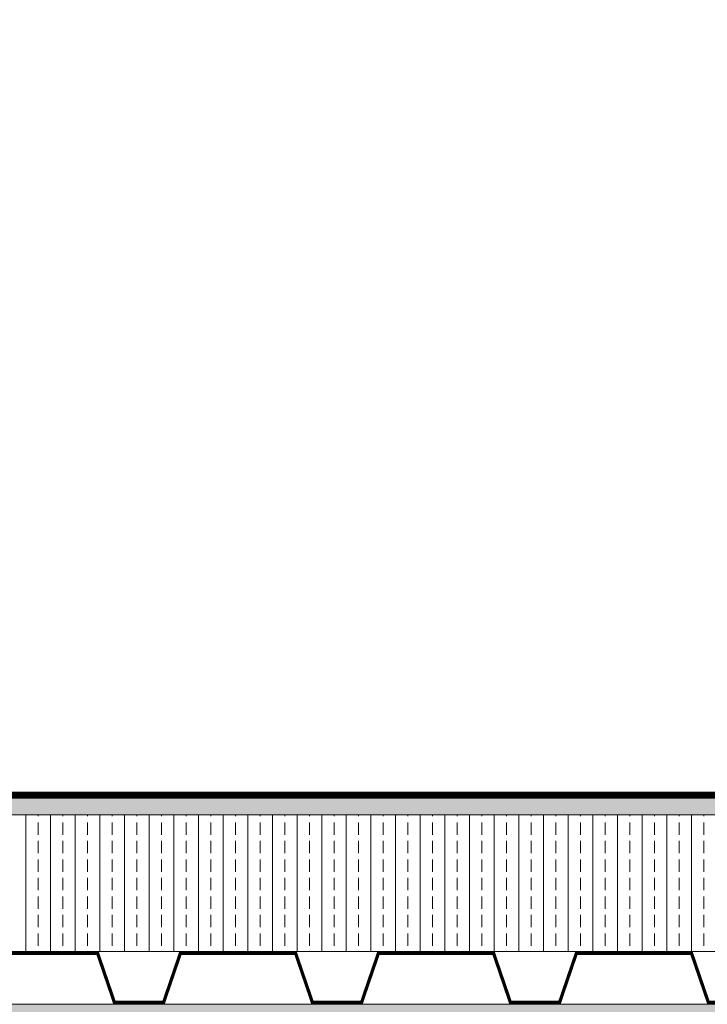
# Model space of a CAD drawing. Extents: x 8.4 to 93.9, y 5.9 to 102.7.
# Drawn here: x 31 to 51.9, y 70.1 to 100.1 of the extents above; entities that cross this region are included whole.
import ezdxf

# ---------------------------------------------------------------- set-up
doc = ezdxf.new("R2010")
doc.units = 0
doc.header["$MEASUREMENT"] = 0
doc.layers.add('BLOCK', color=4, linetype='Continuous', lineweight=0)
doc.layers.add('DETAILS', color=3, linetype='Continuous', lineweight=0)

msp = doc.modelspace()

# ---------------------------------------------------------------- hatches: boundary and pattern name
at = {"lineweight": 0}
h = msp.add_hatch(dxfattribs=at)
h.set_pattern_fill('MUDST', color=42, scale=0.33, angle=45, style=0)
h.set_pattern_definition([(45, (-758.56965, 13.68543), (0.0583363094, 0.175008928), [0.0825, -0.0825, 0, -0.0825, 0, -0.0825])])
h.paths.add_polyline_path([(74.952, 75.883), (74.952, 76.383), (21.983, 76.383), (21.983, 75.883)])
h = msp.add_hatch(color=151, dxfattribs=at)
h.dxf.hatch_style = 2
h.paths.add_polyline_path([(74.952, 70.114), (15.199, 70.114), (15.199, 69.72), (74.952, 69.72)])
h.paths.add_polyline_path([(74.952, 69.72), (15.199, 69.72), (15.199, 68.145), (74.952, 68.145)])
h.paths.add_polyline_path([(22.295, 68.145), (20.903, 68.145), (39.53, 49.518, -0.000006), (39.53, 49.518, 0.414221), (44.639, 49.518), (53.423, 58.303), (61.512, 66.391, -0.414214), (65.229, 66.391), (73.317, 58.303), (74.952, 56.669), (74.952, 58.061), (74.709, 58.303), (65.925, 67.087, -0.000006), (65.925, 67.087, 0.414221), (60.816, 67.087), (52.032, 58.303), (43.943, 50.214, -0.414214), (40.226, 50.214)])
h.paths.add_polyline_path([(74.952, 48.46), (26.634, 48.46), (26.634, 46.885), (74.952, 46.885)])
h.paths.add_polyline_path([(74.952, 46.885), (26.634, 46.885), (26.634, 46.492), (74.952, 46.492)])

# ---------------------------------------------------------------- linework, layer by layer
at = {"color": 0, "linetype": 'ByBlock', "lineweight": 0}
for p, q in [((21.983, 75.883), (74.952, 75.883)), ((21.983, 75.883), (74.952, 75.883)), ((22.377, 71.718), (74.952, 71.718))]:
    msp.add_line(p, q, dxfattribs=at)
at = {"color": 6, "lineweight": 0}
for p, q in [((31.191, 71.718), (31.191, 75.883)), ((31.566, 75.836), (31.566, 75.883)), ((31.941, 71.718), (31.941, 75.883)), ((32.316, 75.836), (32.316, 75.883)), ((32.691, 71.718), (32.691, 75.883)), ((33.066, 75.836), (33.066, 75.883)), ((33.441, 71.718), (33.441, 75.883)), ((33.816, 75.836), (33.816, 75.883)), ((34.191, 71.718), (34.191, 75.883)), ((34.566, 75.836), (34.566, 75.883)), ((34.941, 71.718), (34.941, 75.883)), ((35.316, 75.836), (35.316, 75.883)), ((35.691, 71.718), (35.691, 75.883)), ((36.066, 75.836), (36.066, 75.883)), ((36.441, 71.718), (36.441, 75.883)), ((36.816, 75.836), (36.816, 75.883)), ((37.191, 71.718), (37.191, 75.883)), ((37.566, 75.836), (37.566, 75.883)), ((37.941, 71.718), (37.941, 75.883)), ((38.316, 75.836), (38.316, 75.883)), ((38.691, 71.718), (38.691, 75.883)), ((39.066, 75.836), (39.066, 75.883)), ((39.441, 71.718), (39.441, 75.883)), ((39.816, 75.836), (39.816, 75.883)), ((40.191, 71.718), (40.191, 75.883)), ((40.566, 75.836), (40.566, 75.883)), ((40.941, 71.718), (40.941, 75.883)), ((41.316, 75.836), (41.316, 75.883)), ((41.691, 71.718), (41.691, 75.883)), ((42.066, 75.836), (42.066, 75.883)), ((42.441, 71.718), (42.441, 75.883)), ((42.816, 75.836), (42.816, 75.883)), ((43.191, 71.718), (43.191, 75.883)), ((43.566, 75.836), (43.566, 75.883)), ((43.941, 71.718), (43.941, 75.883)), ((44.316, 75.836), (44.316, 75.883)), ((44.691, 71.718), (44.691, 75.883)), ((45.066, 75.836), (45.066, 75.883)), ((45.441, 71.718), (45.441, 75.883)), ((45.816, 75.836), (45.816, 75.883)), ((46.191, 71.718), (46.191, 75.883)), ((46.566, 75.836), (46.566, 75.883)), ((46.941, 71.718), (46.941, 75.883)), ((47.316, 75.836), (47.316, 75.883)), ((47.691, 71.718), (47.691, 75.883)), ((48.066, 75.836), (48.066, 75.883)), ((48.441, 71.718), (48.441, 75.883)), ((48.816, 75.836), (48.816, 75.883)), ((49.191, 71.718), (49.191, 75.883)), ((49.566, 75.836), (49.566, 75.883)), ((49.941, 71.718), (49.941, 75.883)), ((50.316, 75.836), (50.316, 75.883)), ((50.691, 71.718), (50.691, 75.883)), ((51.066, 75.836), (51.066, 75.883)), ((51.441, 71.718), (51.441, 75.883)), ((51.816, 75.836), (51.816, 75.883)), ((31.566, 75.273), (31.566, 75.648)), ((32.316, 75.273), (32.316, 75.648)), ((33.066, 75.273), (33.066, 75.648)), ((33.816, 75.273), (33.816, 75.648)), ((34.566, 75.273), (34.566, 75.648)), ((35.316, 75.273), (35.316, 75.648)), ((36.066, 75.273), (36.066, 75.648)), ((36.816, 75.273), (36.816, 75.648)), ((37.566, 75.273), (37.566, 75.648)), ((38.316, 75.273), (38.316, 75.648)), ((39.066, 75.273), (39.066, 75.648)), ((39.816, 75.273), (39.816, 75.648)), ((40.566, 75.273), (40.566, 75.648)), ((41.316, 75.273), (41.316, 75.648)), ((42.066, 75.273), (42.066, 75.648)), ((42.816, 75.273), (42.816, 75.648)), ((43.566, 75.273), (43.566, 75.648)), ((44.316, 75.273), (44.316, 75.648)), ((45.066, 75.273), (45.066, 75.648)), ((45.816, 75.273), (45.816, 75.648)), ((46.566, 75.273), (46.566, 75.648)), ((47.316, 75.273), (47.316, 75.648)), ((48.066, 75.273), (48.066, 75.648)), ((48.816, 75.273), (48.816, 75.648)), ((49.566, 75.273), (49.566, 75.648)), ((50.316, 75.273), (50.316, 75.648)), ((51.066, 75.273), (51.066, 75.648)), ((51.816, 75.273), (51.816, 75.648)), ((31.566, 74.711), (31.566, 75.086)), ((32.316, 74.711), (32.316, 75.086)), ((33.066, 74.711), (33.066, 75.086)), ((33.816, 74.711), (33.816, 75.086)), ((34.566, 74.711), (34.566, 75.086)), ((35.316, 74.711), (35.316, 75.086)), ((36.066, 74.711), (36.066, 75.086)), ((36.816, 74.711), (36.816, 75.086)), ((37.566, 74.711), (37.566, 75.086)), ((38.316, 74.711), (38.316, 75.086)), ((39.066, 74.711), (39.066, 75.086)), ((39.816, 74.711), (39.816, 75.086)), ((40.566, 74.711), (40.566, 75.086)), ((41.316, 74.711), (41.316, 75.086)), ((42.066, 74.711), (42.066, 75.086)), ((42.816, 74.711), (42.816, 75.086)), ((43.566, 74.711), (43.566, 75.086)), ((44.316, 74.711), (44.316, 75.086)), ((45.066, 74.711), (45.066, 75.086)), ((45.816, 74.711), (45.816, 75.086)), ((46.566, 74.711), (46.566, 75.086)), ((47.316, 74.711), (47.316, 75.086)), ((48.066, 74.711), (48.066, 75.086)), ((48.816, 74.711), (48.816, 75.086)), ((49.566, 74.711), (49.566, 75.086)), ((50.316, 74.711), (50.316, 75.086)), ((51.066, 74.711), (51.066, 75.086)), ((51.816, 74.711), (51.816, 75.086)), ((31.566, 74.148), (31.566, 74.523)), ((32.316, 74.148), (32.316, 74.523)), ((33.066, 74.148), (33.066, 74.523)), ((33.816, 74.148), (33.816, 74.523)), ((34.566, 74.148), (34.566, 74.523)), ((35.316, 74.148), (35.316, 74.523)), ((36.066, 74.148), (36.066, 74.523)), ((36.816, 74.148), (36.816, 74.523)), ((37.566, 74.148), (37.566, 74.523)), ((38.316, 74.148), (38.316, 74.523)), ((39.066, 74.148), (39.066, 74.523)), ((39.816, 74.148), (39.816, 74.523)), ((40.566, 74.148), (40.566, 74.523)), ((41.316, 74.148), (41.316, 74.523)), ((42.066, 74.148), (42.066, 74.523)), ((42.816, 74.148), (42.816, 74.523)), ((43.566, 74.148), (43.566, 74.523)), ((44.316, 74.148), (44.316, 74.523)), ((45.066, 74.148), (45.066, 74.523)), ((45.816, 74.148), (45.816, 74.523)), ((46.566, 74.148), (46.566, 74.523)), ((47.316, 74.148), (47.316, 74.523)), ((48.066, 74.148), (48.066, 74.523)), ((48.816, 74.148), (48.816, 74.523)), ((49.566, 74.148), (49.566, 74.523)), ((50.316, 74.148), (50.316, 74.523)), ((51.066, 74.148), (51.066, 74.523)), ((51.816, 74.148), (51.816, 74.523)), ((31.566, 73.586), (31.566, 73.961)), ((32.316, 73.586), (32.316, 73.961)), ((33.066, 73.586), (33.066, 73.961)), ((33.816, 73.586), (33.816, 73.961)), ((34.566, 73.586), (34.566, 73.961)), ((35.316, 73.586), (35.316, 73.961)), ((36.066, 73.586), (36.066, 73.961)), ((36.816, 73.586), (36.816, 73.961)), ((37.566, 73.586), (37.566, 73.961)), ((38.316, 73.586), (38.316, 73.961)), ((39.066, 73.586), (39.066, 73.961)), ((39.816, 73.586), (39.816, 73.961)), ((40.566, 73.586), (40.566, 73.961)), ((41.316, 73.586), (41.316, 73.961)), ((42.066, 73.586), (42.066, 73.961)), ((42.816, 73.586), (42.816, 73.961)), ((43.566, 73.586), (43.566, 73.961)), ((44.316, 73.586), (44.316, 73.961)), ((45.066, 73.586), (45.066, 73.961)), ((45.816, 73.586), (45.816, 73.961)), ((46.566, 73.586), (46.566, 73.961)), ((47.316, 73.586), (47.316, 73.961)), ((48.066, 73.586), (48.066, 73.961)), ((48.816, 73.586), (48.816, 73.961)), ((49.566, 73.586), (49.566, 73.961)), ((50.316, 73.586), (50.316, 73.961)), ((51.066, 73.586), (51.066, 73.961)), ((51.816, 73.586), (51.816, 73.961)), ((31.566, 73.023), (31.566, 73.398)), ((32.316, 73.023), (32.316, 73.398)), ((33.066, 73.023), (33.066, 73.398)), ((33.816, 73.023), (33.816, 73.398)), ((34.566, 73.023), (34.566, 73.398)), ((35.316, 73.023), (35.316, 73.398)), ((36.066, 73.023), (36.066, 73.398)), ((36.816, 73.023), (36.816, 73.398)), ((37.566, 73.023), (37.566, 73.398)), ((38.316, 73.023), (38.316, 73.398)), ((39.066, 73.023), (39.066, 73.398)), ((39.816, 73.023), (39.816, 73.398)), ((40.566, 73.023), (40.566, 73.398)), ((41.316, 73.023), (41.316, 73.398)), ((42.066, 73.023), (42.066, 73.398)), ((42.816, 73.023), (42.816, 73.398)), ((43.566, 73.023), (43.566, 73.398)), ((44.316, 73.023), (44.316, 73.398)), ((45.066, 73.023), (45.066, 73.398)), ((45.816, 73.023), (45.816, 73.398)), ((46.566, 73.023), (46.566, 73.398)), ((47.316, 73.023), (47.316, 73.398)), ((48.066, 73.023), (48.066, 73.398)), ((48.816, 73.023), (48.816, 73.398)), ((49.566, 73.023), (49.566, 73.398)), ((50.316, 73.023), (50.316, 73.398)), ((51.066, 73.023), (51.066, 73.398)), ((51.816, 73.023), (51.816, 73.398)), ((31.566, 72.461), (31.566, 72.836)), ((32.316, 72.461), (32.316, 72.836)), ((33.066, 72.461), (33.066, 72.836)), ((33.816, 72.461), (33.816, 72.836)), ((34.566, 72.461), (34.566, 72.836)), ((35.316, 72.461), (35.316, 72.836)), ((36.066, 72.461), (36.066, 72.836)), ((36.816, 72.461), (36.816, 72.836)), ((37.566, 72.461), (37.566, 72.836)), ((38.316, 72.461), (38.316, 72.836)), ((39.066, 72.461), (39.066, 72.836)), ((39.816, 72.461), (39.816, 72.836)), ((40.566, 72.461), (40.566, 72.836)), ((41.316, 72.461), (41.316, 72.836)), ((42.066, 72.461), (42.066, 72.836)), ((42.816, 72.461), (42.816, 72.836)), ((43.566, 72.461), (43.566, 72.836)), ((44.316, 72.461), (44.316, 72.836)), ((45.066, 72.461), (45.066, 72.836)), ((45.816, 72.461), (45.816, 72.836)), ((46.566, 72.461), (46.566, 72.836)), ((47.316, 72.461), (47.316, 72.836)), ((48.066, 72.461), (48.066, 72.836)), ((48.816, 72.461), (48.816, 72.836)), ((49.566, 72.461), (49.566, 72.836)), ((50.316, 72.461), (50.316, 72.836)), ((51.066, 72.461), (51.066, 72.836)), ((51.816, 72.461), (51.816, 72.836)), ((31.566, 71.898), (31.566, 72.273)), ((32.316, 71.898), (32.316, 72.273)), ((33.066, 71.898), (33.066, 72.273)), ((33.816, 71.898), (33.816, 72.273)), ((34.566, 71.898), (34.566, 72.273)), ((35.316, 71.898), (35.316, 72.273)), ((36.066, 71.898), (36.066, 72.273)), ((36.816, 71.898), (36.816, 72.273)), ((37.566, 71.898), (37.566, 72.273)), ((38.316, 71.898), (38.316, 72.273)), ((39.066, 71.898), (39.066, 72.273)), ((39.816, 71.898), (39.816, 72.273)), ((40.566, 71.898), (40.566, 72.273)), ((41.316, 71.898), (41.316, 72.273)), ((42.066, 71.898), (42.066, 72.273)), ((42.816, 71.898), (42.816, 72.273)), ((43.566, 71.898), (43.566, 72.273)), ((44.316, 71.898), (44.316, 72.273)), ((45.066, 71.898), (45.066, 72.273)), ((45.816, 71.898), (45.816, 72.273)), ((46.566, 71.898), (46.566, 72.273)), ((47.316, 71.898), (47.316, 72.273)), ((48.066, 71.898), (48.066, 72.273)), ((48.816, 71.898), (48.816, 72.273)), ((49.566, 71.898), (49.566, 72.273)), ((50.316, 71.898), (50.316, 72.273)), ((51.066, 71.898), (51.066, 72.273)), ((51.816, 71.898), (51.816, 72.273))]:
    msp.add_line(p, q, dxfattribs=at)
at = {"color": 5, "linetype": 'ByBlock', "lineweight": 0, "const_width": 0.2}
msp.add_lwpolyline([(20.483, 99.982), (22.083, 99.982), (22.083, 81.02), (27.431, 76.483), (74.952, 76.483)], dxfattribs=at)
at = {"color": 0, "lineweight": 0}
msp.add_lwpolyline([(53.452, 70.172, 0.1, 0.1, 0), (51.956, 70.172, 0.1, 0.1, 0), (51.444, 71.668, 0.1, 0.1, 0), (47.94, 71.668, 0.1, 0.1, 0), (47.429, 70.172, 0.1, 0.1, 0), (45.933, 70.172, 0.1, 0.1, 0), (45.421, 71.668, 0.1, 0.1, 0), (41.917, 71.668, 0.1, 0.1, 0), (41.405, 70.172, 0.1, 0.1, 0), (39.909, 70.172, 0.1, 0.1, 0), (39.397, 71.668, 0.1, 0.1, 0), (35.893, 71.668, 0.1, 0.1, 0), (35.381, 70.172, 0.1, 0.1, 0), (33.885, 70.172, 0.1, 0.1, 0), (33.373, 71.668, 0.1, 0.1, 0), (29.87, 71.668, 0.1, 0.1, 0), (29.358, 70.172, 0.1, 0.1, 0), (27.862, 70.172, 0.1, 0.1, 0), (27.35, 71.668, 0.1, 0.1, 0), (23.846, 71.668, 0.1, 0.1, 0), (23.449, 70.507, 0.1, 0.1, 0), (23.449, 70.507, 0, 0, 0)], format="xyseb", dxfattribs=at)
at = {"layer": 'BLOCK', "color": 0, "lineweight": 0}
for p, q in [((21.983, 76.383), (74.952, 76.383)), ((21.983, 75.883), (74.952, 75.883))]:
    msp.add_line(p, q, dxfattribs=at)
at = {"layer": 'DETAILS', "color": 0, "lineweight": 0}
msp.add_line((74.952, 70.114), (15.199, 70.114), dxfattribs=at)

doc.saveas('drawing.dxf')
